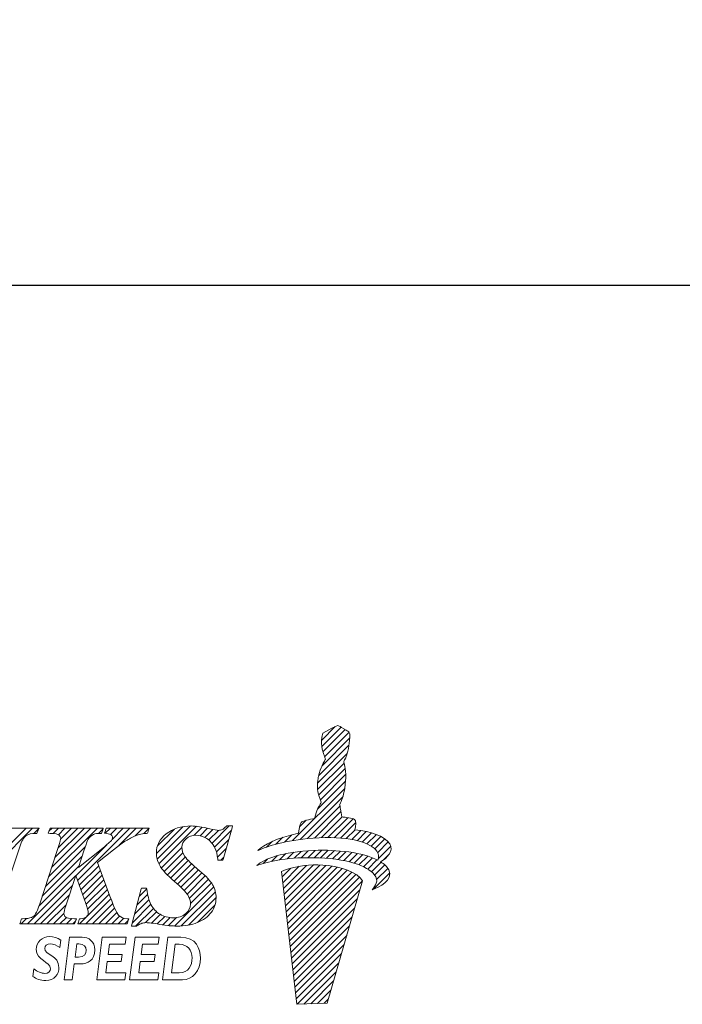
# Model space of a CAD drawing. Extents: x 67 to 205, y 40 to 182.
# Drawn here: x 102 to 118, y 43 to 67 of the extents above; entities that cross this region are included whole.
import ezdxf

# ---------------------------------------------------------------- set-up
doc = ezdxf.new("R2010")
doc.units = 0
doc.linetypes.add('CENTERJ', pattern=[12, 10, -1, 0, -1])
doc.layers.get('0').update_dxf_attribs({"linetype": 'CONTINUOUS'})
doc.layers.add('圖層4', color=4, linetype='CONTINUOUS', lineweight=18)
doc.layers.add('圖層5', color=6, linetype='CENTERJ', lineweight=18)
doc.styles.add('CNS', font='romans.shx', dxfattribs={"width": 0.75, "bigfont": 'chineset.shx'})
doc.dimstyles.get("Standard").update_dxf_attribs({"dimtxt": 0.18, "dimasz": 0.18, "dimexe": 0.18, "dimexo": 0.0625, "dimgap": 0.09, "dimtad": 0, "dimtih": 1, "dimtoh": 1, "dimdec": 4, "dimzin": 0, "dimdsep": 46, "dimtxsty": 'Standard', "dimcen": 0.09, "dimadec": 0, "dimazin": 0, "dimtfac": 1, "dimtdec": 4, "dimtofl": 0, "dimtmove": 0, "dimatfit": 3, "dimfxl": 1, "dimtolj": 1, "dimtzin": 0, "dimarcsym": 0})

# ---------------------------------------------------------------- blocks, each defined once
blk = doc.blocks.new('*D89')
at = {"layer": '圖層4', "lineweight": -2}
for p, q in [((185.305, 117.008), (185.305, 59.185)), ((67.055, 95.587), (67.055, 59.185)), ((69.555, 60.185), (182.805, 60.185))]:
    blk.add_line(p, q, dxfattribs=at)
at = {"layer": '圖層4', "lineweight": -3}
for points in [[(69.555, 60.601), (69.555, 59.768), (67.055, 60.185)], [(182.805, 59.768), (182.805, 60.601), (185.305, 60.185)]]:
    blk.add_solid(points, dxfattribs=at)
at = {"layer": '圖層4', "color": 3, "lineweight": -3, "insert": (126.18, 62.06), "char_height": 2.5, "attachment_point": 5, "style": 'CNS'}
blk.add_mtext('\\A1;118.25', dxfattribs=at)
blk = doc.blocks.new('TE-LOGO')
at = {"layer": '圖層5', "linetype": 'ByBlock', "lineweight": 13}
for p, q in [((26.292, 10.468), (26.616, 10.792)), ((26.295, 10.316), (26.758, 10.779)), ((26.32, 10.186), (26.855, 10.72)), ((26.361, 10.071), (26.949, 10.659)), ((26.3, 9.855), (26.966, 10.52)), ((26.221, 9.62), (26.946, 10.344)), ((26.19, 9.434), (26.903, 10.146)), ((26.195, 9.283), (26.831, 9.918)), ((26.221, 9.153), (26.853, 9.785)), ((26.196, 8.817), (26.866, 9.487)), ((26.262, 9.038), (26.872, 9.648)), ((25.592, 8.057), (26.845, 9.31)), ((25.775, 8.084), (26.801, 9.11)), ((25.95, 8.104), (26.731, 8.885)), ((26.12, 8.118), (26.754, 8.753)), ((25.764, 8.385), (25.922, 8.543)), ((26.284, 8.127), (26.782, 8.625)), ((26.442, 8.129), (26.919, 8.606)), ((26.595, 8.126), (27.046, 8.578)), ((18.168, 7.167), (19.356, 8.355)), ((18.244, 7.399), (19.2, 8.355)), ((19.385, 8.228), (19.511, 8.354)), ((19.741, 7.184), (20.911, 8.355)), ((19.748, 8.281), (19.822, 8.355)), ((19.817, 7.416), (20.756, 8.355)), ((19.849, 8.226), (19.978, 8.355)), ((19.893, 7.648), (20.6, 8.355)), ((19.969, 7.879), (20.445, 8.355)), ((19.975, 8.196), (20.133, 8.355)), ((20.027, 8.092), (20.289, 8.355)), ((20.433, 7.099), (21.689, 8.355)), ((20.941, 8.229), (21.045, 8.333)), ((21.101, 8.233), (21.222, 8.355)), ((21.226, 8.203), (21.378, 8.355)), ((21.265, 8.086), (21.533, 8.355)), ((21.429, 7.939), (21.845, 8.355)), ((21.814, 8.169), (22, 8.355)), ((22.026, 8.225), (22.152, 8.351)), ((22.325, 7.746), (22.971, 8.392)), ((22.344, 7.61), (23.141, 8.407)), ((22.351, 7.927), (22.757, 8.333)), ((22.387, 7.497), (23.29, 8.4)), ((23.229, 8.183), (23.425, 8.38)), ((23.375, 8.174), (23.554, 8.353)), ((23.49, 8.133), (23.68, 8.323)), ((23.584, 8.071), (23.814, 8.302)), ((23.661, 7.993), (24.075, 8.407)), ((23.722, 7.899), (24.122, 8.299)), ((26.741, 8.118), (27.111, 8.487)), ((26.882, 8.103), (27.092, 8.313)), ((27.017, 8.082), (27.231, 8.296)), ((23.767, 7.788), (24.061, 8.082)), ((24.966, 7.898), (25.109, 8.041)), ((25.193, 7.969), (25.359, 8.135)), ((25.399, 8.02), (25.576, 8.197)), ((27.145, 8.054), (27.363, 8.272)), ((27.265, 8.019), (27.488, 8.242)), ((27.378, 7.976), (27.605, 8.203)), ((27.48, 7.923), (27.712, 8.155)), ((27.568, 7.856), (27.809, 8.096)), ((19.664, 6.952), (20.617, 7.905)), ((20.392, 7.213), (21.136, 7.957)), ((22.446, 7.4), (22.938, 7.893)), ((23.794, 7.659), (23.999, 7.864)), ((25.799, 7.642), (25.97, 7.813)), ((25.958, 7.646), (26.134, 7.821)), ((26.113, 7.645), (26.292, 7.824)), ((26.264, 7.641), (26.446, 7.823)), ((26.411, 7.631), (26.596, 7.816)), ((26.552, 7.618), (26.741, 7.806)), ((27.636, 7.767), (27.891, 8.023)), ((27.653, 7.629), (27.949, 7.925)), ((19.588, 6.72), (20.541, 7.674)), ((22.515, 7.313), (22.964, 7.763)), ((22.589, 7.232), (23.019, 7.662)), ((22.668, 7.156), (23.091, 7.578)), ((23.873, 7.583), (23.937, 7.647)), ((24.886, 7.507), (24.99, 7.611)), ((25.093, 7.559), (25.228, 7.694)), ((25.284, 7.594), (25.433, 7.743)), ((25.463, 7.618), (25.622, 7.776)), ((25.634, 7.633), (25.8, 7.798)), ((26.69, 7.599), (26.881, 7.791)), ((26.822, 7.576), (27.017, 7.772)), ((26.949, 7.548), (27.149, 7.748)), ((27.071, 7.514), (27.276, 7.719)), ((27.187, 7.474), (27.397, 7.684)), ((27.296, 7.428), (27.512, 7.643)), ((27.397, 7.373), (27.619, 7.596)), ((27.765, 7.585), (27.919, 7.739)), ((19.511, 6.488), (20.464, 7.441)), ((20.474, 6.984), (20.942, 7.452)), ((20.515, 6.87), (20.984, 7.339)), ((22.75, 7.082), (23.169, 7.501)), ((22.834, 7.01), (23.25, 7.427)), ((22.915, 6.936), (23.334, 7.355)), ((25.341, 7.184), (25.551, 7.394)), ((25.358, 7.045), (25.752, 7.439)), ((25.374, 6.906), (25.931, 7.462)), ((25.39, 6.766), (26.095, 7.472)), ((25.406, 6.627), (26.249, 7.47)), ((25.422, 6.488), (26.395, 7.46)), ((25.439, 6.348), (26.533, 7.443)), ((25.455, 6.209), (26.663, 7.417)), ((25.471, 6.069), (26.786, 7.385)), ((25.487, 5.93), (26.903, 7.346)), ((27.488, 7.308), (27.718, 7.539)), ((27.562, 7.227), (27.806, 7.471)), ((27.61, 7.119), (27.88, 7.389)), ((19.235, 6.056), (20.388, 7.209)), ((20.557, 6.755), (21.026, 7.225)), ((20.598, 6.641), (21.068, 7.111)), ((22.992, 6.858), (23.418, 7.284)), ((23.064, 6.773), (23.499, 7.209)), ((23.118, 6.672), (23.576, 7.13)), ((25.503, 5.791), (27.013, 7.301)), ((25.52, 5.651), (27.114, 7.246)), ((25.536, 5.512), (27.202, 7.178)), ((27.534, 6.888), (27.925, 7.279)), ((19.39, 6.056), (20.311, 6.977)), ((20.639, 6.526), (21.11, 6.998)), ((20.676, 6.408), (21.152, 6.884)), ((21.916, 6.715), (22.095, 6.894)), ((22.761, 6.004), (23.702, 6.945)), ((23.145, 6.544), (23.645, 7.044)), ((25.552, 5.373), (27.268, 7.089)), ((25.568, 5.233), (27.207, 6.872)), ((19.546, 6.056), (20.234, 6.744)), ((20.479, 6.056), (21.194, 6.77)), ((20.635, 6.056), (21.235, 6.656)), ((21.805, 6.293), (22.149, 6.636)), ((21.861, 6.504), (22.116, 6.759)), ((22.918, 6.006), (23.742, 6.829)), ((23.095, 6.027), (23.758, 6.69)), ((25.584, 5.094), (27.144, 6.654)), ((19.701, 6.056), (20.158, 6.512)), ((20.79, 6.056), (21.279, 6.544)), ((20.946, 6.056), (21.325, 6.435)), ((21.75, 6.082), (22.194, 6.526)), ((21.827, 6.003), (22.253, 6.429)), ((23.313, 6.089), (23.732, 6.508)), ((25.601, 4.955), (27.081, 6.435)), ((19.079, 6.056), (19.208, 6.185)), ((19.857, 6.056), (20.107, 6.306)), ((20.013, 6.056), (20.168, 6.211)), ((20.168, 6.056), (20.295, 6.183)), ((21.102, 6.056), (21.376, 6.33)), ((21.257, 6.056), (21.443, 6.242)), ((21.413, 6.056), (21.547, 6.191)), ((22.065, 6.086), (22.328, 6.349)), ((22.209, 6.075), (22.418, 6.284)), ((22.345, 6.055), (22.525, 6.235)), ((22.479, 6.033), (22.653, 6.207)), ((22.617, 6.015), (22.808, 6.207)), ((25.617, 4.815), (27.018, 6.217)), ((20.324, 6.056), (20.386, 6.118)), ((21.568, 6.056), (21.653, 6.141)), ((25.633, 4.676), (26.955, 5.998)), ((25.649, 4.536), (26.892, 5.779)), ((25.665, 4.397), (26.829, 5.561)), ((25.682, 4.258), (26.766, 5.342)), ((25.705, 4.126), (26.703, 5.124)), ((25.866, 4.132), (26.64, 4.905)), ((26.028, 4.137), (26.577, 4.687)), ((26.189, 4.143), (26.514, 4.468)), ((26.351, 4.149), (26.451, 4.25))]:
    blk.add_line(p, q, dxfattribs=at)
at = {"layer": '圖層5', "linetype": 'ByBlock', "lineweight": 9}
for p, q in [((20.895, 4.71), (21.025, 5.737)), ((21.025, 5.737), (21.602, 5.737)), ((21.602, 5.737), (21.581, 5.566)), ((21.685, 4.71), (21.815, 5.737)), ((21.815, 5.737), (22.392, 5.737)), ((22.392, 5.737), (22.37, 5.566)), ((21.2, 5.566), (21.169, 5.323)), ((21.581, 5.566), (21.2, 5.566)), ((21.99, 5.566), (21.958, 5.323)), ((22.37, 5.566), (21.99, 5.566)), ((21.169, 5.323), (21.504, 5.323)), ((21.504, 5.323), (21.482, 5.152)), ((21.958, 5.323), (22.293, 5.323)), ((22.293, 5.323), (22.271, 5.152)), ((21.147, 5.152), (21.113, 4.881)), ((21.482, 5.152), (21.147, 5.152)), ((21.936, 5.152), (21.903, 4.881)), ((22.271, 5.152), (21.936, 5.152)), ((21.113, 4.881), (21.593, 4.881)), ((21.593, 4.881), (21.571, 4.71)), ((21.903, 4.881), (22.382, 4.881)), ((22.382, 4.881), (22.361, 4.71)), ((21.571, 4.71), (20.895, 4.71)), ((22.361, 4.71), (21.685, 4.71))]:
    blk.add_line(p, q, dxfattribs=at)
at = {"layer": '圖層5', "linetype": 'ByBlock', "lineweight": 13}
for points in [[(26.318, 10.639), (26.318, 10.639), (26.539, 10.752), (26.539, 10.752)], [(26.539, 10.752), (26.539, 10.752), (26.642, 10.806), (26.642, 10.806)], [(26.642, 10.806), (26.642, 10.806), (26.678, 10.817), (26.678, 10.817)], [(26.678, 10.817), (26.678, 10.817), (26.713, 10.801), (26.735, 10.792)], [(26.735, 10.792), (26.757, 10.782), (26.903, 10.69), (26.903, 10.69)], [(26.903, 10.69), (26.903, 10.69), (26.937, 10.678), (26.946, 10.664)], [(26.946, 10.664), (26.955, 10.649), (26.963, 10.63), (26.965, 10.616)], [(26.288, 10.427), (26.289, 10.463), (26.308, 10.598), (26.308, 10.598)], [(26.316, 10.2), (26.296, 10.258), (26.288, 10.39), (26.288, 10.427)], [(26.308, 10.598), (26.308, 10.598), (26.318, 10.639), (26.318, 10.639)], [(26.965, 10.616), (26.967, 10.602), (26.975, 10.526), (26.944, 10.335)], [(26.384, 10.008), (26.384, 10.008), (26.335, 10.142), (26.316, 10.2)], [(26.944, 10.335), (26.914, 10.144), (26.866, 10.034), (26.853, 10.011)], [(26.276, 9.802), (26.295, 9.846), (26.332, 9.919), (26.345, 9.942)], [(26.345, 9.942), (26.357, 9.965), (26.384, 10.008), (26.384, 10.008)], [(26.853, 10.011), (26.84, 9.988), (26.823, 9.948), (26.823, 9.948)], [(26.823, 9.948), (26.823, 9.948), (26.839, 9.889), (26.845, 9.836)], [(26.208, 9.569), (26.208, 9.569), (26.257, 9.758), (26.276, 9.802)], [(26.845, 9.836), (26.85, 9.795), (26.879, 9.641), (26.872, 9.606)], [(26.188, 9.397), (26.188, 9.434), (26.208, 9.569), (26.208, 9.569)], [(26.872, 9.606), (26.872, 9.558), (26.867, 9.452), (26.844, 9.306)], [(26.215, 9.171), (26.196, 9.229), (26.188, 9.361), (26.188, 9.397)], [(26.844, 9.306), (26.813, 9.115), (26.765, 9.005), (26.753, 8.982)], [(26.283, 8.979), (26.283, 8.979), (26.234, 9.113), (26.215, 9.171)], [(26.123, 8.59), (26.123, 8.59), (26.156, 8.728), (26.175, 8.772)], [(26.175, 8.772), (26.194, 8.816), (26.231, 8.889), (26.244, 8.912)], [(26.244, 8.912), (26.257, 8.936), (26.283, 8.979), (26.283, 8.979)], [(26.753, 8.982), (26.74, 8.958), (26.723, 8.919), (26.723, 8.919)], [(26.723, 8.919), (26.723, 8.919), (26.739, 8.859), (26.745, 8.807)], [(26.745, 8.807), (26.749, 8.773), (26.769, 8.684), (26.772, 8.627)], [(25.8, 8.492), (25.823, 8.524), (26.005, 8.566), (26.123, 8.59)], [(26.772, 8.627), (26.869, 8.615), (27.027, 8.593), (27.076, 8.565)], [(27.076, 8.565), (27.126, 8.537), (27.116, 8.408), (27.091, 8.313)], [(19.463, 8.355), (19.463, 8.355), (18.207, 8.355), (18.207, 8.355)], [(19.511, 8.355), (19.511, 8.355), (19.463, 8.355), (19.463, 8.355)], [(19.468, 8.25), (19.468, 8.25), (19.493, 8.31), (19.493, 8.31)], [(19.493, 8.31), (19.493, 8.31), (19.511, 8.355), (19.511, 8.355)], [(19.767, 8.333), (19.767, 8.333), (19.746, 8.273), (19.746, 8.273)], [(19.774, 8.355), (19.774, 8.355), (19.767, 8.333), (19.767, 8.333)], [(19.797, 8.355), (19.797, 8.355), (19.774, 8.355), (19.774, 8.355)], [(21.008, 8.355), (21.008, 8.355), (19.797, 8.355), (19.797, 8.355)], [(21.053, 8.355), (21.053, 8.355), (21.008, 8.355), (21.008, 8.355)], [(21.017, 8.252), (21.017, 8.252), (21.038, 8.312), (21.038, 8.312)], [(21.038, 8.312), (21.038, 8.312), (21.053, 8.355), (21.053, 8.355)], [(21.115, 8.333), (21.115, 8.333), (21.094, 8.273), (21.094, 8.273)], [(21.122, 8.355), (21.122, 8.355), (21.115, 8.333), (21.115, 8.333)], [(21.145, 8.355), (21.145, 8.355), (21.122, 8.355), (21.122, 8.355)], [(22.108, 8.355), (22.108, 8.355), (21.145, 8.355), (21.145, 8.355)], [(22.153, 8.355), (22.153, 8.355), (22.108, 8.355), (22.108, 8.355)], [(22.118, 8.252), (22.118, 8.252), (22.139, 8.312), (22.139, 8.312)], [(22.139, 8.312), (22.139, 8.312), (22.153, 8.355), (22.153, 8.355)], [(23.997, 8.397), (23.96, 8.357), (23.93, 8.331), (23.905, 8.319)], [(23.926, 7.606), (23.926, 7.606), (24.141, 8.366), (24.141, 8.366)], [(24.006, 8.407), (24.006, 8.407), (23.997, 8.397), (23.997, 8.397)], [(24.02, 8.407), (24.02, 8.407), (24.006, 8.407), (24.006, 8.407)], [(24.111, 8.407), (24.111, 8.407), (24.02, 8.407), (24.02, 8.407)], [(24.153, 8.407), (24.153, 8.407), (24.111, 8.407), (24.111, 8.407)], [(24.141, 8.366), (24.141, 8.366), (24.153, 8.407), (24.153, 8.407)], [(25.736, 8.233), (25.746, 8.296), (25.772, 8.453), (25.8, 8.492)], [(27.091, 8.313), (27.475, 8.275), (27.795, 8.171), (27.924, 7.98)], [(19.051, 7.909), (19.094, 8.043), (19.143, 8.131), (19.197, 8.171)], [(19.197, 8.171), (19.251, 8.21), (19.333, 8.23), (19.439, 8.23)], [(19.439, 8.23), (19.439, 8.23), (19.46, 8.23), (19.46, 8.23)], [(19.46, 8.23), (19.46, 8.23), (19.468, 8.25), (19.468, 8.25)], [(19.746, 8.273), (19.746, 8.273), (19.731, 8.231), (19.731, 8.231)], [(19.731, 8.231), (19.731, 8.231), (19.775, 8.23), (19.775, 8.23)], [(19.775, 8.23), (19.905, 8.227), (19.96, 8.207), (19.983, 8.191)], [(20.596, 7.838), (20.646, 8.001), (20.675, 8.063), (20.69, 8.087)], [(20.69, 8.087), (20.723, 8.137), (20.765, 8.176), (20.816, 8.203)], [(20.816, 8.203), (20.854, 8.221), (20.911, 8.23), (20.987, 8.23)], [(20.987, 8.23), (20.987, 8.23), (21.01, 8.23), (21.01, 8.23)], [(21.01, 8.23), (21.01, 8.23), (21.017, 8.252), (21.017, 8.252)], [(21.25, 8.06), (21.242, 8.049), (21.205, 8.012), (21.038, 7.877)], [(21.094, 8.273), (21.094, 8.273), (21.081, 8.235), (21.081, 8.235)], [(21.081, 8.235), (21.081, 8.235), (21.121, 8.23), (21.121, 8.23)], [(21.121, 8.23), (21.195, 8.222), (21.229, 8.204), (21.244, 8.191)], [(21.472, 7.974), (21.552, 8.028), (21.632, 8.077), (21.709, 8.118)], [(21.709, 8.118), (21.787, 8.159), (21.856, 8.188), (21.915, 8.205)], [(21.915, 8.205), (21.959, 8.217), (22.018, 8.225), (22.09, 8.23)], [(22.09, 8.23), (22.09, 8.23), (22.111, 8.232), (22.111, 8.232)], [(22.111, 8.232), (22.111, 8.232), (22.118, 8.252), (22.118, 8.252)], [(23.534, 8.107), (23.615, 8.056), (23.681, 7.98), (23.731, 7.883)], [(24.764, 7.819), (24.892, 7.956), (25.21, 8.125), (25.736, 8.233)], [(26.086, 8.116), (25.394, 8.064), (24.999, 7.919), (24.764, 7.819)], [(27.584, 7.84), (27.411, 8.027), (26.894, 8.176), (26.086, 8.116)], [(18.58, 6.48), (18.58, 6.48), (19.051, 7.909), (19.051, 7.909)], [(19.957, 7.843), (19.957, 7.843), (19.529, 6.541), (19.529, 6.541)], [(21.038, 7.877), (21.038, 7.877), (20.454, 7.41), (20.454, 7.41)], [(20.454, 7.41), (20.454, 7.41), (20.596, 7.838), (20.596, 7.838)], [(20.915, 7.527), (20.915, 7.527), (21.296, 7.832), (21.296, 7.832)], [(21.296, 7.832), (21.296, 7.832), (21.472, 7.974), (21.472, 7.974)], [(23.731, 7.883), (23.764, 7.817), (23.787, 7.725), (23.8, 7.611)], [(24.739, 7.462), (24.907, 7.615), (25.356, 7.789), (26.105, 7.82)], [(26.105, 7.82), (26.66, 7.843), (27.277, 7.775), (27.638, 7.586)], [(27.638, 7.586), (27.67, 7.659), (27.674, 7.742), (27.584, 7.84)], [(27.924, 7.98), (28.031, 7.798), (27.862, 7.644), (27.707, 7.546)], [(23.363, 7.33), (23.177, 7.485), (23.058, 7.602), (23.009, 7.677)], [(23.8, 7.611), (23.8, 7.611), (23.804, 7.583), (23.804, 7.583)], [(23.804, 7.583), (23.804, 7.583), (23.832, 7.583), (23.832, 7.583)], [(23.832, 7.583), (23.832, 7.583), (23.895, 7.583), (23.895, 7.583)], [(23.895, 7.583), (23.895, 7.583), (23.919, 7.583), (23.919, 7.583)], [(23.919, 7.583), (23.919, 7.583), (23.926, 7.606), (23.926, 7.606)], [(26.082, 7.646), (25.388, 7.653), (24.982, 7.543), (24.739, 7.462)], [(27.551, 7.243), (27.394, 7.445), (26.891, 7.637), (26.082, 7.646)], [(21.211, 6.722), (21.211, 6.722), (20.915, 7.527), (20.915, 7.527)], [(22.399, 7.473), (22.466, 7.356), (22.587, 7.222), (22.758, 7.075)], [(23.676, 6.996), (23.622, 7.091), (23.52, 7.2), (23.363, 7.33)], [(26.448, 7.455), (25.753, 7.535), (25.326, 7.312), (25.326, 7.312)], [(27.269, 7.087), (27.169, 7.306), (26.699, 7.426), (26.448, 7.455)], [(27.902, 7.354), (28.022, 7.102), (27.664, 6.939), (27.505, 6.876)], [(27.707, 7.546), (27.794, 7.491), (27.861, 7.428), (27.902, 7.354)], [(20.151, 6.491), (20.151, 6.491), (20.391, 7.218), (20.391, 7.218)], [(20.391, 7.218), (20.391, 7.218), (20.633, 6.543), (20.633, 6.543)], [(25.326, 7.312), (25.326, 7.312), (25.697, 4.125), (25.697, 4.125)], [(27.505, 6.876), (27.58, 6.972), (27.677, 7.079), (27.551, 7.243)], [(21.963, 6.894), (21.963, 6.894), (21.74, 6.043), (21.74, 6.043)], [(21.97, 6.917), (21.97, 6.917), (21.963, 6.894), (21.963, 6.894)], [(21.994, 6.917), (21.994, 6.917), (21.97, 6.917), (21.97, 6.917)], [(22.064, 6.917), (22.064, 6.917), (21.994, 6.917), (21.994, 6.917)], [(22.093, 6.917), (22.093, 6.917), (22.064, 6.917), (22.064, 6.917)], [(22.096, 6.889), (22.096, 6.889), (22.093, 6.917), (22.093, 6.917)], [(22.197, 6.519), (22.146, 6.62), (22.112, 6.744), (22.096, 6.889)], [(22.758, 7.075), (22.925, 6.933), (23.033, 6.824), (23.078, 6.751)], [(26.423, 4.152), (26.423, 4.152), (27.269, 7.087), (27.269, 7.087)], [(21.432, 6.252), (21.397, 6.283), (21.331, 6.39), (21.211, 6.722)], [(19.529, 6.541), (19.49, 6.42), (19.456, 6.338), (19.429, 6.296)], [(22.414, 6.286), (22.32, 6.342), (22.248, 6.42), (22.197, 6.519)], [(19.084, 6.158), (19.084, 6.158), (19.064, 6.098), (19.064, 6.098)], [(19.092, 6.18), (19.092, 6.18), (19.084, 6.158), (19.084, 6.158)], [(19.114, 6.18), (19.114, 6.18), (19.092, 6.18), (19.092, 6.18)], [(19.326, 6.211), (19.28, 6.191), (19.209, 6.181), (19.114, 6.18)], [(19.429, 6.296), (19.403, 6.257), (19.369, 6.229), (19.326, 6.211)], [(20.363, 6.18), (20.237, 6.181), (20.18, 6.201), (20.155, 6.218)], [(20.407, 6.18), (20.407, 6.18), (20.363, 6.18), (20.363, 6.18)], [(20.393, 6.138), (20.393, 6.138), (20.407, 6.18), (20.407, 6.18)], [(20.475, 6.159), (20.475, 6.159), (20.455, 6.098), (20.455, 6.098)], [(20.482, 6.179), (20.482, 6.179), (20.475, 6.159), (20.475, 6.159)], [(20.504, 6.18), (20.504, 6.18), (20.482, 6.179), (20.482, 6.179)], [(20.647, 6.227), (20.617, 6.2), (20.569, 6.185), (20.504, 6.18)], [(21.623, 6.18), (21.543, 6.184), (21.481, 6.207), (21.432, 6.252)], [(21.666, 6.178), (21.666, 6.178), (21.623, 6.18), (21.623, 6.18)], [(21.652, 6.138), (21.652, 6.138), (21.666, 6.178), (21.666, 6.178)], [(23.308, 6.087), (23.453, 6.145), (23.566, 6.227), (23.642, 6.333)], [(19.064, 6.098), (19.064, 6.098), (19.049, 6.056), (19.049, 6.056)], [(19.049, 6.056), (19.049, 6.056), (19.094, 6.056), (19.094, 6.056)], [(19.094, 6.056), (19.094, 6.056), (20.342, 6.056), (20.342, 6.056)], [(20.342, 6.056), (20.342, 6.056), (20.365, 6.056), (20.365, 6.056)], [(20.365, 6.056), (20.365, 6.056), (20.372, 6.077), (20.372, 6.077)], [(20.372, 6.077), (20.372, 6.077), (20.393, 6.138), (20.393, 6.138)], [(20.455, 6.098), (20.455, 6.098), (20.44, 6.056), (20.44, 6.056)], [(20.44, 6.056), (20.44, 6.056), (20.485, 6.056), (20.485, 6.056)], [(20.485, 6.056), (20.485, 6.056), (21.601, 6.056), (21.601, 6.056)], [(21.601, 6.056), (21.601, 6.056), (21.624, 6.056), (21.624, 6.056)], [(21.624, 6.056), (21.624, 6.056), (21.631, 6.077), (21.631, 6.077)], [(21.631, 6.077), (21.631, 6.077), (21.652, 6.138), (21.652, 6.138)], [(21.74, 6.043), (21.74, 6.043), (21.729, 6.003), (21.729, 6.003)], [(21.729, 6.003), (21.729, 6.003), (21.771, 6.003), (21.771, 6.003)], [(21.771, 6.003), (21.771, 6.003), (21.839, 6.003), (21.839, 6.003)], [(21.839, 6.003), (21.839, 6.003), (21.848, 6.003), (21.848, 6.003)], [(21.848, 6.003), (21.848, 6.003), (21.856, 6.008), (21.856, 6.008)], [(21.856, 6.008), (21.903, 6.039), (21.944, 6.06), (21.976, 6.071)], [(25.697, 4.125), (25.697, 4.125), (26.423, 4.152), (26.423, 4.152)]]:
    blk.add_open_spline(points, degree=3, dxfattribs=at)
for points, knots in [([(23.608, 8.34), (23.427, 8.385), (23.279, 8.407), (23.168, 8.407), (22.92, 8.407), (22.716, 8.343), (22.561, 8.217)], [7, 7, 7, 7, 8, 8, 8, 9, 9, 9, 9]), ([(23.905, 8.319), (23.881, 8.308), (23.852, 8.302), (23.82, 8.302), (23.78, 8.302), (23.709, 8.315), (23.608, 8.34)], [5, 5, 5, 5, 6, 6, 6, 7, 7, 7, 7]), ([(19.983, 8.191), (20.015, 8.169), (20.03, 8.146), (20.03, 8.12), (20.03, 8.094), (20.017, 8.025), (19.957, 7.843)], [28, 28, 28, 28, 29, 29, 29, 30, 30, 30, 30]), ([(21.244, 8.191), (21.264, 8.172), (21.274, 8.153), (21.274, 8.129), (21.274, 8.105), (21.266, 8.083), (21.25, 8.06)], [8, 8, 8, 8, 9, 9, 9, 10, 10, 10, 10]), ([(22.561, 8.217), (22.404, 8.09), (22.325, 7.936), (22.325, 7.761), (22.325, 7.659), (22.35, 7.562), (22.399, 7.473)], [9, 9, 9, 9, 10, 10, 10, 11, 11, 11, 11]), ([(23.009, 7.677), (22.962, 7.749), (22.938, 7.825), (22.938, 7.899), (22.938, 7.973), (22.97, 8.037), (23.037, 8.096)], [40, 40, 40, 40, 41, 41, 41, 42, 42, 42, 42]), ([(23.037, 8.096), (23.104, 8.156), (23.18, 8.185), (23.27, 8.185), (23.364, 8.185), (23.453, 8.159), (23.534, 8.107)], [42, 42, 42, 42, 43, 43, 43, 44, 44, 44, 44]), ([(23.642, 6.333), (23.719, 6.439), (23.758, 6.556), (23.758, 6.683), (23.758, 6.795), (23.731, 6.901), (23.676, 6.996)], [36, 36, 36, 36, 37, 37, 37, 38, 38, 38, 38]), ([(23.078, 6.751), (23.123, 6.681), (23.145, 6.607), (23.145, 6.531), (23.145, 6.444), (23.107, 6.369), (23.03, 6.303)], [13, 13, 13, 13, 14, 14, 14, 15, 15, 15, 15]), ([(20.155, 6.218), (20.122, 6.24), (20.107, 6.267), (20.107, 6.302), (20.107, 6.34), (20.122, 6.403), (20.151, 6.491)], [46, 46, 46, 46, 47, 47, 47, 48, 48, 48, 48]), ([(20.633, 6.543), (20.67, 6.44), (20.69, 6.364), (20.69, 6.319), (20.69, 6.283), (20.676, 6.252), (20.647, 6.227)], [50, 50, 50, 50, 51, 51, 51, 52, 52, 52, 52]), ([(23.03, 6.303), (22.95, 6.236), (22.854, 6.203), (22.736, 6.203), (22.615, 6.203), (22.507, 6.231), (22.414, 6.286)], [15, 15, 15, 15, 16, 16, 16, 17, 17, 17, 17]), ([(21.976, 6.071), (22.006, 6.081), (22.042, 6.086), (22.082, 6.086), (22.134, 6.086), (22.243, 6.072), (22.405, 6.045)], [31, 31, 31, 31, 32, 32, 32, 33, 33, 33, 33]), ([(22.405, 6.045), (22.575, 6.017), (22.711, 6.003), (22.821, 6.003), (23.001, 6.003), (23.165, 6.032), (23.308, 6.087)], [33, 33, 33, 33, 34, 34, 34, 35, 35, 35, 35])]:
    blk.add_open_spline(points, degree=3, knots=knots, dxfattribs=at)
at = {"layer": '圖層5', "linetype": 'ByBlock', "lineweight": 9}
for points, knots in [([(19.389, 4.974), (19.464, 4.913), (19.574, 4.868), (19.651, 4.868), (19.731, 4.868), (19.784, 4.913), (19.784, 4.981), (19.784, 5.151), (19.444, 5.171), (19.444, 5.44), (19.444, 5.618), (19.582, 5.75), (19.769, 5.75), (19.859, 5.75), (19.953, 5.722), (20.033, 5.669)], [6, 6, 6, 6, 7, 7, 7, 8, 8, 8, 9, 9, 9, 10, 10, 10, 11, 11, 11, 11]), ([(20.512, 5.096), (20.671, 5.096), (20.847, 5.173), (20.847, 5.431), (20.847, 5.637), (20.707, 5.737), (20.542, 5.737)], [4, 4, 4, 4, 5, 5, 5, 6, 6, 6, 6]), ([(22.95, 4.71), (23.197, 4.71), (23.386, 4.931), (23.386, 5.237), (23.386, 5.46), (23.278, 5.737), (22.91, 5.737)], [2, 2, 2, 2, 3, 3, 3, 4, 4, 4, 4]), ([(20.006, 5.489), (19.947, 5.537), (19.848, 5.579), (19.777, 5.579), (19.705, 5.579), (19.647, 5.534), (19.647, 5.466), (19.647, 5.318), (19.987, 5.299), (19.987, 5.011), (19.987, 4.845), (19.882, 4.697), (19.674, 4.697), (19.54, 4.697), (19.442, 4.734), (19.36, 4.795)], [0, 0, 0, 0, 1, 1, 1, 2, 2, 2, 3, 3, 3, 4, 4, 4, 5, 5, 5, 5]), ([(20.464, 5.575), (20.59, 5.575), (20.644, 5.509), (20.644, 5.422), (20.644, 5.332), (20.59, 5.257), (20.459, 5.257)], [1, 1, 1, 1, 2, 2, 2, 3, 3, 3, 3]), ([(22.872, 5.566), (23.075, 5.566), (23.183, 5.421), (23.183, 5.24), (23.183, 5.062), (23.094, 4.881), (22.876, 4.881)], [1, 1, 1, 1, 2, 2, 2, 3, 3, 3, 3])]:
    blk.add_open_spline(points, degree=3, knots=knots, dxfattribs=at)
for points in [[(20.24, 5.737), (20.24, 5.737), (20.111, 4.71), (20.111, 4.71)], [(20.542, 5.737), (20.542, 5.737), (20.24, 5.737), (20.24, 5.737)], [(22.602, 5.737), (22.602, 5.737), (22.474, 4.71), (22.474, 4.71)], [(22.91, 5.737), (22.91, 5.737), (22.602, 5.737), (22.602, 5.737)], [(20.033, 5.669), (20.033, 5.669), (20.006, 5.489), (20.006, 5.489)], [(20.377, 5.257), (20.377, 5.257), (20.416, 5.575), (20.416, 5.575)], [(20.416, 5.575), (20.416, 5.575), (20.464, 5.575), (20.464, 5.575)], [(22.692, 4.881), (22.692, 4.881), (22.777, 5.566), (22.777, 5.566)], [(22.777, 5.566), (22.777, 5.566), (22.872, 5.566), (22.872, 5.566)], [(20.459, 5.257), (20.459, 5.257), (20.377, 5.257), (20.377, 5.257)], [(19.36, 4.795), (19.36, 4.795), (19.389, 4.974), (19.389, 4.974)], [(20.308, 4.71), (20.308, 4.71), (20.357, 5.096), (20.357, 5.096)], [(20.357, 5.096), (20.357, 5.096), (20.512, 5.096), (20.512, 5.096)], [(22.876, 4.881), (22.876, 4.881), (22.692, 4.881), (22.692, 4.881)], [(20.111, 4.71), (20.111, 4.71), (20.308, 4.71), (20.308, 4.71)], [(22.474, 4.71), (22.474, 4.71), (22.95, 4.71), (22.95, 4.71)]]:
    blk.add_open_spline(points, degree=3, dxfattribs=at)

msp = doc.modelspace()

# ---------------------------------------------------------------- block references
at = {"lineweight": -3}
msp.add_blockref('TE-LOGO', (82.7396, 38.7939), dxfattribs=at)

# ---------------------------------------------------------------- dimensions: what is measured, and where the dimension line sits
at = {"layer": '圖層4', "lineweight": -3}
dim = msp.add_linear_dim(base=(185.305, 60.1847), p1=(67.055, 96.5867), p2=(185.305, 118.0077), dimstyle='Standard', override={"dimtxt": 2.5, "dimasz": 2.5, "dimexe": 1, "dimexo": 1, "dimgap": 0.625, "dimtad": 1, "dimdec": 3, "dimzin": 8, "dimtxsty": 'CNS', "dimcen": 0, "dimclrd": 256, "dimclre": 256, "dimclrt": 3, "dimazin": 2, "dimtm": 0.15, "dimtfac": 0.6, "dimtdec": 3, "dimtmove": 2, "dimtzin": 8}, dxfattribs=at)
dim.commit()
dim.dimension.update_dxf_attribs({"geometry": '*D89', "text_midpoint": (126.18, 62.0597)})

doc.saveas('drawing.dxf')
